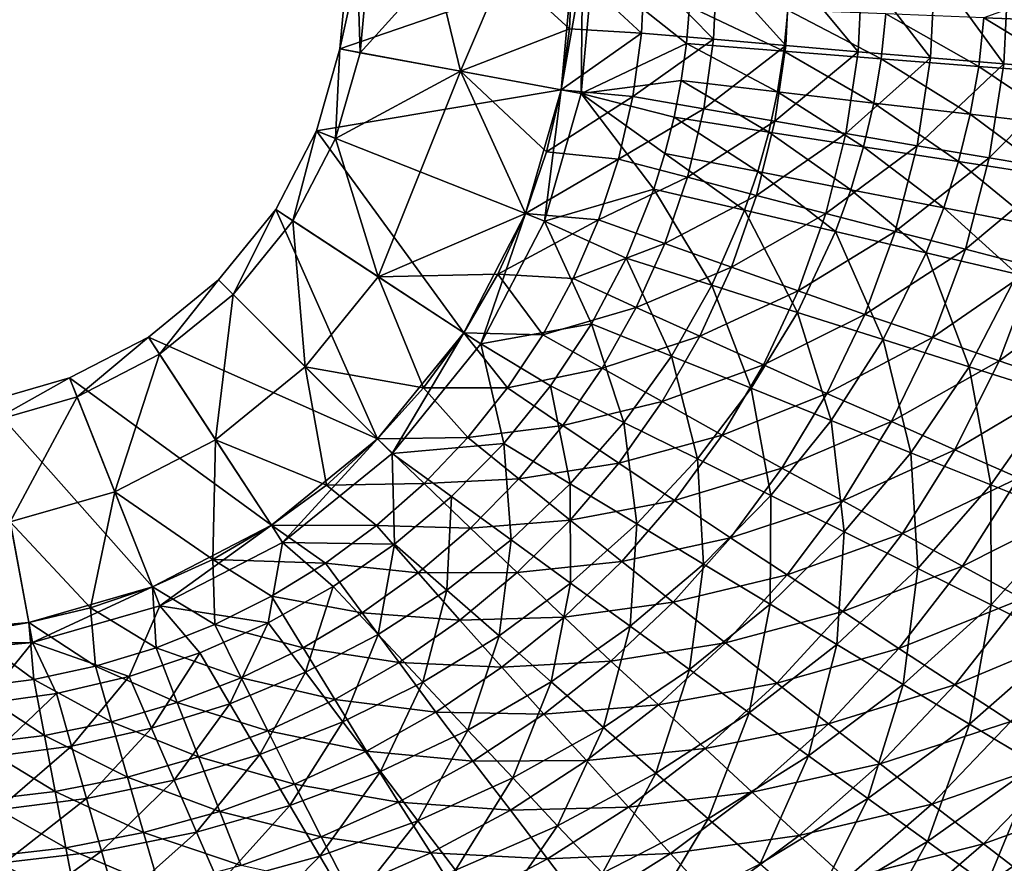
# Model space of a CAD drawing. Extents: x -250 to 250, y -190 to 190.
# Drawn here: x 6 to 54, y -44 to -2 of the extents above; entities that cross this region are included whole.
import ezdxf

# ---------------------------------------------------------------- set-up
doc = ezdxf.new("R2010")
doc.units = 0
doc.layers.get('0').update_dxf_attribs({"linetype": 'CONTINUOUS'})

msp = doc.modelspace()

# ---------------------------------------------------------------- linework, layer by layer
for points in [[(21.645, 0.054, 3.284), (22.145, 0.054, 11.784), (21.286, -3.858, 3.284)], [(21.286, -3.858, 3.284), (22.145, 0.054, 11.784), (22.269, -4.04, 20.284)], [(32.645, 0.054, 3.284), (21.645, 0.054, 3.284), (21.286, -3.858, 3.284)], [(21.286, -3.858, 3.284), (32.102, -5.859, 3.284), (32.645, 0.054, 3.284)], [(22.269, -4.04, 20.284), (22.145, 0.054, 11.784), (22.645, 0.054, 20.284)], [(25.978, 0.054, 23.617), (27.186, -4.95, 25.284), (22.269, -4.04, 20.284)], [(25.978, 0.054, 23.617), (22.269, -4.04, 20.284), (22.645, 0.054, 20.284)], [(29.312, 0.054, 26.951), (27.186, -4.95, 25.284), (25.978, 0.054, 23.617)], [(32.514, -2.866, 30.284), (27.186, -4.95, 25.284), (29.312, 0.054, 26.951)], [(29.312, 0.054, 26.951), (32.645, 0.054, 30.284), (32.514, -2.866, 30.284)], [(32.645, 0.054, 3.284), (32.102, -5.859, 3.284), (33.145, 0.054, 11.784)], [(32.102, -5.859, 3.284), (33.086, -6.041, 20.284), (33.145, 0.054, 11.784)], [(36.045, -3.079, 30.719), (32.514, -2.866, 30.284), (32.645, 0.054, 30.284)], [(32.645, 0.054, 30.284), (36.187, 0.054, 30.719), (36.045, -3.079, 30.719)], [(33.086, -6.041, 20.284), (33.645, 0.054, 20.284), (33.145, 0.054, 11.784)], [(33.645, 0.054, 20.284), (33.086, -6.041, 20.284), (38.241, -3.597, 20.845)], [(33.645, 0.054, 20.284), (38.241, -3.597, 20.845), (38.395, -1.774, 20.856)], [(39.564, -3.384, 31.12), (36.045, -3.079, 30.719), (36.187, 0.054, 30.719)], [(39.564, -3.384, 31.12), (36.187, 0.054, 30.719), (39.725, 0.054, 31.122)], [(43.098, -3.688, 31.501), (39.564, -3.384, 31.12), (39.725, 0.054, 31.122)], [(43.098, -3.688, 31.501), (39.725, 0.054, 31.122), (43.279, 0.054, 31.504)], [(46.64, -3.992, 31.868), (43.098, -3.688, 31.501), (43.279, 0.054, 31.504)], [(46.64, -3.992, 31.868), (43.279, 0.054, 31.504), (46.84, 0.054, 31.871)], [(50.176, -4.293, 32.225), (46.64, -3.992, 31.868), (46.84, 0.054, 31.871)], [(50.176, -4.293, 32.225), (46.84, 0.054, 31.871), (50.395, 0.054, 32.227)], [(53.765, -4.591, 32.581), (50.176, -4.293, 32.225), (50.395, 0.054, 32.227)], [(53.765, -4.591, 32.581), (50.395, 0.054, 32.227), (54.003, 0.054, 32.583)], [(52.792, -2.333, 22.333), (57.593, -2.519, 22.796), (59.38, 0.054, 23.006)], [(57.299, -4.889, 32.93), (53.765, -4.591, 32.581), (54.003, 0.054, 32.583)], [(38.395, -1.774, 20.856), (38.241, -3.597, 20.845), (43.004, -3.965, 21.353)], [(38.395, -1.774, 20.856), (43.004, -3.965, 21.353), (43.191, -1.96, 21.375)], [(43.191, -1.96, 21.375), (43.004, -3.965, 21.353), (47.77, -4.335, 21.83)], [(43.191, -1.96, 21.375), (47.77, -4.335, 21.83), (47.99, -2.146, 21.862)], [(47.99, -2.146, 21.862), (47.77, -4.335, 21.83), (52.538, -4.706, 22.292)], [(47.99, -2.146, 21.862), (52.538, -4.706, 22.292), (52.792, -2.333, 22.333)], [(52.792, -2.333, 22.333), (52.538, -4.706, 22.292), (57.307, -5.076, 22.746)], [(52.792, -2.333, 22.333), (57.307, -5.076, 22.746), (57.593, -2.519, 22.796)], [(27.186, -4.95, 25.284), (32.514, -2.866, 30.284), (32.102, -5.859, 30.284)], [(32.102, -5.859, 30.284), (32.514, -2.866, 30.284), (36.045, -3.079, 30.719)], [(32.102, -5.859, 30.284), (36.045, -3.079, 30.719), (35.619, -6.185, 30.717)], [(39.564, -3.384, 31.12), (35.619, -6.185, 30.717), (36.045, -3.079, 30.719)], [(38.241, -3.597, 20.845), (33.086, -6.041, 20.284), (37.986, -5.406, 20.833)], [(39.564, -3.384, 31.12), (39.082, -6.788, 31.115), (35.619, -6.185, 30.717)], [(38.241, -3.597, 20.845), (37.986, -5.406, 20.833), (42.696, -5.954, 21.329)], [(38.241, -3.597, 20.845), (42.696, -5.954, 21.329), (43.004, -3.965, 21.353)], [(43.098, -3.688, 31.501), (39.082, -6.788, 31.115), (39.564, -3.384, 31.12)], [(43.098, -3.688, 31.501), (42.559, -7.391, 31.494), (39.082, -6.788, 31.115)], [(46.64, -3.992, 31.868), (42.559, -7.391, 31.494), (43.098, -3.688, 31.501)], [(21.286, -3.858, 3.284), (21.065, -8.228, 20.284), (20.135, -7.86, 3.284)], [(20.135, -7.86, 3.284), (32.102, -5.859, 3.284), (21.286, -3.858, 3.284)], [(21.286, -3.858, 3.284), (22.269, -4.04, 20.284), (21.065, -8.228, 20.284)], [(27.186, -4.95, 25.284), (21.065, -8.228, 20.284), (22.269, -4.04, 20.284)], [(46.64, -3.992, 31.868), (46.044, -7.992, 31.861), (42.559, -7.391, 31.494)], [(43.004, -3.965, 21.353), (42.696, -5.954, 21.329), (47.408, -6.503, 21.795)], [(43.004, -3.965, 21.353), (47.408, -6.503, 21.795), (47.77, -4.335, 21.83)], [(50.176, -4.293, 32.225), (46.044, -7.992, 31.861), (46.64, -3.992, 31.868)], [(50.176, -4.293, 32.225), (49.523, -8.588, 32.218), (46.044, -7.992, 31.861)], [(47.77, -4.335, 21.83), (47.408, -6.503, 21.795), (52.122, -7.052, 22.246)], [(47.77, -4.335, 21.83), (52.122, -7.052, 22.246), (52.538, -4.706, 22.292)], [(53.765, -4.591, 32.581), (49.523, -8.588, 32.218), (50.176, -4.293, 32.225)], [(53.765, -4.591, 32.581), (53.055, -9.178, 32.576), (49.523, -8.588, 32.218)], [(52.538, -4.706, 22.292), (52.122, -7.052, 22.246), (56.837, -7.602, 22.691)], [(52.538, -4.706, 22.292), (56.837, -7.602, 22.691), (57.307, -5.076, 22.746)], [(57.299, -4.889, 32.93), (53.055, -9.178, 32.576), (53.765, -4.591, 32.581)], [(23.162, -14.994, 25.284), (21.065, -8.228, 20.284), (27.186, -4.95, 25.284)], [(27.186, -4.95, 25.284), (30.363, -11.909, 30.284), (23.162, -14.994, 25.284)], [(32.102, -5.859, 30.284), (31.39, -8.888, 30.284), (27.186, -4.95, 25.284)], [(30.363, -11.909, 30.284), (27.186, -4.95, 25.284), (31.39, -8.888, 30.284)], [(57.299, -4.889, 32.93), (56.533, -9.767, 32.928), (53.055, -9.178, 32.576)], [(37.633, -7.198, 20.82), (37.986, -5.406, 20.833), (33.086, -6.041, 20.284)], [(37.986, -5.406, 20.833), (37.633, -7.198, 20.82), (42.269, -7.918, 21.302)], [(37.986, -5.406, 20.833), (42.269, -7.918, 21.302), (42.696, -5.954, 21.329)], [(30.363, -11.909, 3.284), (32.102, -5.859, 3.284), (20.135, -7.86, 3.284)], [(32.102, -5.859, 3.284), (30.363, -11.909, 3.284), (31.293, -12.277, 20.284)], [(32.102, -5.859, 3.284), (31.293, -12.277, 20.284), (33.086, -6.041, 20.284)], [(31.293, -12.277, 20.284), (36.639, -10.706, 20.792), (33.086, -6.041, 20.284)], [(31.39, -8.888, 30.284), (32.102, -5.859, 30.284), (35.619, -6.185, 30.717)], [(31.39, -8.888, 30.284), (35.619, -6.185, 30.717), (34.913, -9.24, 30.713)], [(33.086, -6.041, 20.284), (36.639, -10.706, 20.792), (37.183, -8.966, 20.806)], [(33.086, -6.041, 20.284), (37.183, -8.966, 20.806), (37.633, -7.198, 20.82)], [(39.082, -6.788, 31.115), (34.913, -9.24, 30.713), (35.619, -6.185, 30.717)], [(42.696, -5.954, 21.329), (42.269, -7.918, 21.302), (46.909, -8.639, 21.756)], [(42.696, -5.954, 21.329), (46.909, -8.639, 21.756), (47.408, -6.503, 21.795)], [(47.408, -6.503, 21.795), (46.909, -8.639, 21.756), (51.55, -9.362, 22.197)], [(47.408, -6.503, 21.795), (51.55, -9.362, 22.197), (52.122, -7.052, 22.246)], [(39.082, -6.788, 31.115), (38.283, -10.129, 31.108), (34.913, -9.24, 30.713)], [(37.633, -7.198, 20.82), (37.183, -8.966, 20.806), (41.73, -9.85, 21.274)], [(37.633, -7.198, 20.82), (41.73, -9.85, 21.274), (42.269, -7.918, 21.302)], [(42.559, -7.391, 31.494), (38.283, -10.129, 31.108), (39.082, -6.788, 31.115)], [(52.122, -7.052, 22.246), (51.55, -9.362, 22.197), (56.191, -10.084, 22.633)], [(52.122, -7.052, 22.246), (56.191, -10.084, 22.633), (56.837, -7.602, 22.691)], [(42.559, -7.391, 31.494), (41.668, -11.018, 31.483), (38.283, -10.129, 31.108)], [(46.044, -7.992, 31.861), (41.668, -11.018, 31.483), (42.559, -7.391, 31.494)], [(20.135, -7.86, 3.284), (18.977, -12.258, 20.284), (18.14, -11.711, 3.284)], [(27.347, -17.73, 3.284), (20.135, -7.86, 3.284), (18.14, -11.711, 3.284)], [(20.135, -7.86, 3.284), (21.065, -8.228, 20.284), (18.977, -12.258, 20.284)], [(30.363, -11.909, 3.284), (20.135, -7.86, 3.284), (27.347, -17.73, 3.284)], [(46.044, -7.992, 31.861), (45.06, -11.904, 31.849), (41.668, -11.018, 31.483)], [(42.269, -7.918, 21.302), (41.73, -9.85, 21.274), (46.279, -10.737, 21.716)], [(42.269, -7.918, 21.302), (46.279, -10.737, 21.716), (46.909, -8.639, 21.756)], [(49.523, -8.588, 32.218), (45.06, -11.904, 31.849), (46.044, -7.992, 31.861)], [(23.162, -14.994, 25.284), (18.977, -12.258, 20.284), (21.065, -8.228, 20.284)], [(49.523, -8.588, 32.218), (48.447, -12.783, 32.208), (45.06, -11.904, 31.849)], [(46.909, -8.639, 21.756), (46.279, -10.737, 21.716), (50.83, -11.624, 22.146)], [(46.909, -8.639, 21.756), (50.83, -11.624, 22.146), (51.55, -9.362, 22.197)], [(53.055, -9.178, 32.576), (48.447, -12.783, 32.208), (49.523, -8.588, 32.218)], [(30.363, -11.909, 30.284), (31.39, -8.888, 30.284), (34.913, -9.24, 30.713)], [(37.183, -8.966, 20.806), (36.639, -10.706, 20.792), (41.081, -11.746, 21.245)], [(37.183, -8.966, 20.806), (41.081, -11.746, 21.245), (41.73, -9.85, 21.274)], [(30.363, -11.909, 30.284), (34.913, -9.24, 30.713), (33.935, -12.216, 30.709)], [(38.283, -10.129, 31.108), (33.935, -12.216, 30.709), (34.913, -9.24, 30.713)], [(53.055, -9.178, 32.576), (51.885, -13.653, 32.569), (48.447, -12.783, 32.208)], [(51.55, -9.362, 22.197), (50.83, -11.624, 22.146), (55.381, -12.511, 22.573)], [(51.55, -9.362, 22.197), (55.381, -12.511, 22.573), (56.191, -10.084, 22.633)], [(56.533, -9.767, 32.928), (51.885, -13.653, 32.569), (53.055, -9.178, 32.576)], [(41.73, -9.85, 21.274), (41.081, -11.746, 21.245), (45.525, -12.789, 21.674)], [(41.73, -9.85, 21.274), (45.525, -12.789, 21.674), (46.279, -10.737, 21.716)], [(56.533, -9.767, 32.928), (55.271, -14.522, 32.926), (51.885, -13.653, 32.569)], [(38.283, -10.129, 31.108), (37.18, -13.375, 31.097), (33.935, -12.216, 30.709)], [(41.668, -11.018, 31.483), (37.18, -13.375, 31.097), (38.283, -10.129, 31.108)], [(36.639, -10.706, 20.792), (31.293, -12.277, 20.284), (35.284, -14.085, 20.763)], [(36.639, -10.706, 20.792), (35.284, -14.085, 20.763), (39.478, -15.409, 21.186)], [(36.639, -10.706, 20.792), (39.478, -15.409, 21.186), (41.081, -11.746, 21.245)], [(41.668, -11.018, 31.483), (40.439, -14.533, 31.469), (37.18, -13.375, 31.097)], [(45.06, -11.904, 31.849), (40.439, -14.533, 31.469), (41.668, -11.018, 31.483)], [(46.279, -10.737, 21.716), (45.525, -12.789, 21.674), (49.97, -13.832, 22.093)], [(46.279, -10.737, 21.716), (49.97, -13.832, 22.093), (50.83, -11.624, 22.146)], [(18.14, -11.711, 3.284), (16.055, -15.855, 20.284), (15.348, -15.148, 3.284)], [(15.348, -15.148, 3.284), (23.126, -22.927, 3.284), (18.14, -11.711, 3.284)], [(18.14, -11.711, 3.284), (18.977, -12.258, 20.284), (16.055, -15.855, 20.284)], [(23.126, -22.927, 3.284), (27.347, -17.73, 3.284), (18.14, -11.711, 3.284)], [(23.162, -14.994, 25.284), (30.363, -11.909, 30.284), (29.014, -14.873, 30.284)], [(30.363, -11.909, 3.284), (27.347, -17.73, 3.284), (28.184, -18.277, 20.284)], [(30.363, -11.909, 3.284), (28.184, -18.277, 20.284), (31.293, -12.277, 20.284)], [(29.014, -14.873, 30.284), (30.363, -11.909, 30.284), (33.935, -12.216, 30.709)], [(41.081, -11.746, 21.245), (39.478, -15.409, 21.186), (43.673, -16.736, 21.588)], [(45.06, -11.904, 31.849), (43.706, -15.689, 31.833), (40.439, -14.533, 31.469)], [(41.081, -11.746, 21.245), (43.673, -16.736, 21.588), (45.525, -12.789, 21.674)], [(48.447, -12.783, 32.208), (43.706, -15.689, 31.833), (45.06, -11.904, 31.849)], [(50.83, -11.624, 22.146), (49.97, -13.832, 22.093), (54.415, -14.876, 22.512)], [(50.83, -11.624, 22.146), (54.415, -14.876, 22.512), (55.381, -12.511, 22.573)], [(19.59, -19.391, 25.284), (16.055, -15.855, 20.284), (18.977, -12.258, 20.284)], [(19.59, -19.391, 25.284), (18.977, -12.258, 20.284), (23.162, -14.994, 25.284)], [(31.293, -12.277, 20.284), (28.184, -18.277, 20.284), (33.593, -17.303, 20.734)], [(29.014, -14.873, 30.284), (33.935, -12.216, 30.709), (32.695, -15.087, 30.704)], [(31.293, -12.277, 20.284), (33.593, -17.303, 20.734), (35.284, -14.085, 20.763)], [(37.18, -13.375, 31.097), (32.695, -15.087, 30.704), (33.935, -12.216, 30.709)], [(45.525, -12.789, 21.674), (43.673, -16.736, 21.588), (47.869, -18.063, 21.987)], [(48.447, -12.783, 32.208), (46.968, -16.833, 32.194), (43.706, -15.689, 31.833)], [(45.525, -12.789, 21.674), (47.869, -18.063, 21.987), (49.97, -13.832, 22.093)], [(51.885, -13.653, 32.569), (46.968, -16.833, 32.194), (48.447, -12.783, 32.208)], [(37.18, -13.375, 31.097), (35.786, -16.496, 31.085), (32.695, -15.087, 30.704)], [(40.439, -14.533, 31.469), (35.786, -16.496, 31.085), (37.18, -13.375, 31.097)], [(51.885, -13.653, 32.569), (50.28, -17.968, 32.559), (46.968, -16.833, 32.194)], [(49.97, -13.832, 22.093), (47.869, -18.063, 21.987), (52.066, -19.391, 22.389)], [(49.97, -13.832, 22.093), (52.066, -19.391, 22.389), (54.415, -14.876, 22.512)], [(55.271, -14.522, 32.926), (50.28, -17.968, 32.559), (51.885, -13.653, 32.569)], [(35.284, -14.085, 20.763), (33.593, -17.303, 20.734), (37.499, -18.874, 21.128)], [(35.284, -14.085, 20.763), (37.499, -18.874, 21.128), (39.478, -15.409, 21.186)], [(29.014, -14.873, 30.284), (27.347, -17.73, 30.284), (23.162, -14.994, 25.284)], [(27.347, -17.73, 30.284), (29.014, -14.873, 30.284), (31.207, -17.83, 30.698)], [(32.695, -15.087, 30.704), (31.207, -17.83, 30.698), (29.014, -14.873, 30.284)], [(40.439, -14.533, 31.469), (38.891, -17.903, 31.452), (35.786, -16.496, 31.085)], [(43.706, -15.689, 31.833), (38.891, -17.903, 31.452), (40.439, -14.533, 31.469)], [(55.271, -14.522, 32.926), (53.54, -19.101, 32.923), (50.28, -17.968, 32.559)], [(54.415, -14.876, 22.512), (52.066, -19.391, 22.389), (56.261, -20.718, 22.802)], [(58.662, -15.389, 33.287), (53.54, -19.101, 32.923), (55.271, -14.522, 32.926)], [(15.348, -15.148, 3.284), (12.457, -18.778, 20.284), (11.91, -17.941, 3.284)], [(23.126, -22.927, 3.284), (15.348, -15.148, 3.284), (11.91, -17.941, 3.284)], [(15.348, -15.148, 3.284), (16.055, -15.855, 20.284), (12.457, -18.778, 20.284)], [(23.162, -14.994, 25.284), (25.376, -20.43, 30.284), (19.59, -19.391, 25.284)], [(27.347, -17.73, 30.284), (25.376, -20.43, 30.284), (23.162, -14.994, 25.284)], [(35.786, -16.496, 31.085), (31.207, -17.83, 30.698), (32.695, -15.087, 30.704)], [(39.478, -15.409, 21.186), (37.499, -18.874, 21.128), (41.407, -20.448, 21.505)], [(39.478, -15.409, 21.186), (41.407, -20.448, 21.505), (43.673, -16.736, 21.588)], [(58.662, -15.389, 33.287), (56.807, -20.231, 33.293), (53.54, -19.101, 32.923)], [(16.055, -15.855, 20.284), (15.193, -22.963, 25.284), (12.457, -18.778, 20.284)], [(16.055, -15.855, 20.284), (19.59, -19.391, 25.284), (15.193, -22.963, 25.284)], [(43.706, -15.689, 31.833), (42.003, -19.308, 31.815), (38.891, -17.903, 31.452)], [(46.968, -16.833, 32.194), (42.003, -19.308, 31.815), (43.706, -15.689, 31.833)], [(35.786, -16.496, 31.085), (34.119, -19.467, 31.072), (31.207, -17.83, 30.698)], [(38.891, -17.903, 31.452), (34.119, -19.467, 31.072), (35.786, -16.496, 31.085)], [(43.673, -16.736, 21.588), (41.407, -20.448, 21.505), (45.315, -22.022, 21.884)], [(46.968, -16.833, 32.194), (45.111, -20.7, 32.177), (42.003, -19.308, 31.815)], [(43.673, -16.736, 21.588), (45.315, -22.022, 21.884), (47.869, -18.063, 21.987)], [(50.28, -17.968, 32.559), (45.111, -20.7, 32.177), (46.968, -16.833, 32.194)], [(28.184, -18.277, 20.284), (31.589, -20.334, 20.708), (33.593, -17.303, 20.734)], [(33.593, -17.303, 20.734), (31.589, -20.334, 20.708), (35.18, -22.117, 21.074)], [(33.593, -17.303, 20.734), (35.18, -22.117, 21.074), (37.499, -18.874, 21.128)], [(27.347, -17.73, 3.284), (23.126, -22.927, 3.284), (23.833, -23.634, 20.284)], [(27.347, -17.73, 3.284), (23.833, -23.634, 20.284), (28.184, -18.277, 20.284)], [(25.376, -20.43, 30.284), (27.347, -17.73, 30.284), (29.484, -20.426, 30.692)], [(27.347, -17.73, 30.284), (31.207, -17.83, 30.698), (29.484, -20.426, 30.692)], [(11.91, -17.941, 3.284), (8.427, -20.866, 20.284), (8.059, -19.936, 3.284)], [(17.929, -27.148, 3.284), (11.91, -17.941, 3.284), (8.059, -19.936, 3.284)], [(11.91, -17.941, 3.284), (12.457, -18.778, 20.284), (8.427, -20.866, 20.284)], [(23.126, -22.927, 3.284), (11.91, -17.941, 3.284), (17.929, -27.148, 3.284)], [(28.184, -18.277, 20.284), (23.833, -23.634, 20.284), (29.297, -23.154, 20.684)], [(28.184, -18.277, 20.284), (29.297, -23.154, 20.684), (31.589, -20.334, 20.708)], [(34.119, -19.467, 31.072), (29.484, -20.426, 30.692), (31.207, -17.83, 30.698)], [(38.891, -17.903, 31.452), (37.045, -21.102, 31.432), (34.119, -19.467, 31.072)], [(42.003, -19.308, 31.815), (37.045, -21.102, 31.432), (38.891, -17.903, 31.452)], [(50.28, -17.968, 32.559), (48.267, -22.079, 32.547), (45.111, -20.7, 32.177)], [(47.869, -18.063, 21.987), (45.315, -22.022, 21.884), (49.223, -23.596, 22.272)], [(47.869, -18.063, 21.987), (49.223, -23.596, 22.272), (52.066, -19.391, 22.389)], [(53.54, -19.101, 32.923), (48.267, -22.079, 32.547), (50.28, -17.968, 32.559)], [(10.268, -25.515, 25.284), (8.427, -20.866, 20.284), (12.457, -18.778, 20.284)], [(10.268, -25.515, 25.284), (12.457, -18.778, 20.284), (15.193, -22.963, 25.284)], [(37.499, -18.874, 21.128), (35.18, -22.117, 21.074), (38.773, -23.903, 21.427)], [(37.499, -18.874, 21.128), (38.773, -23.903, 21.427), (41.407, -20.448, 21.505)], [(53.54, -19.101, 32.923), (51.374, -23.457, 32.919), (48.267, -22.079, 32.547)], [(56.807, -20.231, 33.293), (51.374, -23.457, 32.919), (53.54, -19.101, 32.923)], [(19.59, -19.391, 25.284), (20.63, -25.177, 30.284), (15.193, -22.963, 25.284)], [(23.126, -22.927, 30.284), (19.59, -19.391, 25.284), (25.376, -20.43, 30.284)], [(23.126, -22.927, 30.284), (20.63, -25.177, 30.284), (19.59, -19.391, 25.284)], [(34.119, -19.467, 31.072), (32.198, -22.266, 31.057), (29.484, -20.426, 30.692)], [(37.045, -21.102, 31.432), (32.198, -22.266, 31.057), (34.119, -19.467, 31.072)], [(42.003, -19.308, 31.815), (39.978, -22.734, 31.794), (37.045, -21.102, 31.432)], [(45.111, -20.7, 32.177), (39.978, -22.734, 31.794), (42.003, -19.308, 31.815)], [(52.066, -19.391, 22.389), (49.223, -23.596, 22.272), (53.132, -25.169, 22.674)], [(52.066, -19.391, 22.389), (53.132, -25.169, 22.674), (56.261, -20.718, 22.802)], [(8.059, -19.936, 3.284), (4.239, -22.07, 20.284), (4.057, -21.087, 3.284)], [(12.108, -30.164, 3.284), (8.059, -19.936, 3.284), (4.057, -21.087, 3.284)], [(8.059, -19.936, 3.284), (8.427, -20.866, 20.284), (4.239, -22.07, 20.284)], [(12.108, -30.164, 3.284), (17.929, -27.148, 3.284), (8.059, -19.936, 3.284)], [(56.807, -20.231, 33.293), (54.487, -24.831, 33.301), (51.374, -23.457, 32.919)], [(27.543, -22.856, 30.685), (23.126, -22.927, 30.284), (25.376, -20.43, 30.284)], [(25.376, -20.43, 30.284), (29.484, -20.426, 30.692), (27.543, -22.856, 30.685)], [(32.198, -22.266, 31.057), (27.543, -22.856, 30.685), (29.484, -20.426, 30.692)], [(31.589, -20.334, 20.708), (29.297, -23.154, 20.684), (32.556, -25.118, 21.025)], [(31.589, -20.334, 20.708), (32.556, -25.118, 21.025), (35.18, -22.117, 21.074)], [(41.407, -20.448, 21.505), (38.773, -23.903, 21.427), (42.367, -25.689, 21.788)], [(45.111, -20.7, 32.177), (42.908, -24.351, 32.159), (39.978, -22.734, 31.794)], [(41.407, -20.448, 21.505), (42.367, -25.689, 21.788), (45.315, -22.022, 21.884)], [(48.267, -22.079, 32.547), (42.908, -24.351, 32.159), (45.111, -20.7, 32.177)], [(4.057, -21.087, 3.284), (0.145, -32.446, 3.284), (6.059, -31.903, 3.284)], [(6.059, -31.903, 3.284), (12.108, -30.164, 3.284), (4.057, -21.087, 3.284)], [(5.149, -26.986, 25.284), (4.239, -22.07, 20.284), (8.427, -20.866, 20.284)], [(5.149, -26.986, 25.284), (8.427, -20.866, 20.284), (10.268, -25.515, 25.284)], [(37.045, -21.102, 31.432), (34.925, -24.105, 31.411), (32.198, -22.266, 31.057)], [(39.978, -22.734, 31.794), (34.925, -24.105, 31.411), (37.045, -21.102, 31.432)], [(56.261, -20.718, 22.802), (53.132, -25.169, 22.674), (57.039, -26.741, 23.094)], [(35.18, -22.117, 21.074), (32.556, -25.118, 21.025), (35.815, -27.083, 21.358)], [(35.18, -22.117, 21.074), (35.815, -27.083, 21.358), (38.773, -23.903, 21.427)], [(45.315, -22.022, 21.884), (42.367, -25.689, 21.788), (45.96, -27.473, 22.164)], [(48.267, -22.079, 32.547), (45.883, -25.954, 32.534), (42.908, -24.351, 32.159)], [(45.315, -22.022, 21.884), (45.96, -27.473, 22.164), (49.223, -23.596, 22.272)], [(51.374, -23.457, 32.919), (45.883, -25.954, 32.534), (48.267, -22.079, 32.547)], [(32.198, -22.266, 31.057), (30.043, -24.876, 31.041), (27.543, -22.856, 30.685)], [(34.925, -24.105, 31.411), (30.043, -24.876, 31.041), (32.198, -22.266, 31.057)], [(10.268, -25.515, 25.284), (15.193, -22.963, 25.284), (15.072, -28.815, 30.284)], [(17.929, -27.148, 30.284), (15.072, -28.815, 30.284), (15.193, -22.963, 25.284)], [(15.193, -22.963, 25.284), (20.63, -25.177, 30.284), (17.929, -27.148, 30.284)], [(23.126, -22.927, 3.284), (17.929, -27.148, 3.284), (18.476, -27.985, 20.284)], [(23.126, -22.927, 3.284), (18.476, -27.985, 20.284), (23.833, -23.634, 20.284)], [(20.63, -25.177, 30.284), (23.126, -22.927, 30.284), (25.4, -25.104, 30.678)], [(27.543, -22.856, 30.685), (25.4, -25.104, 30.678), (23.126, -22.927, 30.284)], [(30.043, -24.876, 31.041), (25.4, -25.104, 30.678), (27.543, -22.856, 30.685)], [(39.978, -22.734, 31.794), (37.66, -25.941, 31.771), (34.925, -24.105, 31.411)], [(42.908, -24.351, 32.159), (37.66, -25.941, 31.771), (39.978, -22.734, 31.794)], [(29.297, -23.154, 20.684), (23.833, -23.634, 20.284), (26.744, -25.741, 20.663)], [(29.297, -23.154, 20.684), (26.744, -25.741, 20.663), (29.655, -27.856, 20.984)], [(29.297, -23.154, 20.684), (29.655, -27.856, 20.984), (32.556, -25.118, 21.025)], [(51.374, -23.457, 32.919), (48.813, -27.555, 32.915), (45.883, -25.954, 32.534)], [(49.223, -23.596, 22.272), (45.96, -27.473, 22.164), (49.553, -29.256, 22.559)], [(54.487, -24.831, 33.301), (48.813, -27.555, 32.915), (51.374, -23.457, 32.919)], [(49.223, -23.596, 22.272), (49.553, -29.256, 22.559), (53.132, -25.169, 22.674)], [(18.476, -27.985, 20.284), (23.954, -28.074, 20.647), (23.833, -23.634, 20.284)], [(23.833, -23.634, 20.284), (23.954, -28.074, 20.647), (26.744, -25.741, 20.663)], [(38.773, -23.903, 21.427), (35.815, -27.083, 21.358), (39.074, -29.047, 21.705)], [(38.773, -23.903, 21.427), (39.074, -29.047, 21.705), (42.367, -25.689, 21.788)], [(34.925, -24.105, 31.411), (32.555, -26.896, 31.388), (30.043, -24.876, 31.041)], [(37.66, -25.941, 31.771), (32.555, -26.896, 31.388), (34.925, -24.105, 31.411)], [(42.908, -24.351, 32.159), (40.39, -27.761, 32.138), (37.66, -25.941, 31.771)], [(45.883, -25.954, 32.534), (40.39, -27.761, 32.138), (42.908, -24.351, 32.159)], [(30.043, -24.876, 31.041), (27.673, -27.281, 31.025), (25.4, -25.104, 30.678)], [(32.555, -26.896, 31.388), (27.673, -27.281, 31.025), (30.043, -24.876, 31.041)], [(54.487, -24.831, 33.301), (51.747, -29.152, 33.309), (48.813, -27.555, 32.915)], [(57.603, -26.198, 33.693), (51.747, -29.152, 33.309), (54.487, -24.831, 33.301)], [(10.268, -25.515, 25.284), (9.088, -31.191, 30.284), (5.149, -26.986, 25.284)], [(12.108, -30.164, 30.284), (9.088, -31.191, 30.284), (10.268, -25.515, 25.284)], [(10.268, -25.515, 25.284), (15.072, -28.815, 30.284), (12.108, -30.164, 30.284)], [(17.929, -27.148, 30.284), (20.63, -25.177, 30.284), (23.073, -27.154, 30.672)], [(20.63, -25.177, 30.284), (25.4, -25.104, 30.678), (23.073, -27.154, 30.672)], [(27.673, -27.281, 31.025), (23.073, -27.154, 30.672), (25.4, -25.104, 30.678)], [(32.556, -25.118, 21.025), (29.655, -27.856, 20.984), (32.568, -29.972, 21.3)], [(32.556, -25.118, 21.025), (32.568, -29.972, 21.3), (35.815, -27.083, 21.358)], [(53.132, -25.169, 22.674), (49.553, -29.256, 22.559), (53.145, -31.037, 22.975)], [(53.132, -25.169, 22.674), (53.145, -31.037, 22.975), (57.039, -26.741, 23.094)], [(26.744, -25.741, 20.663), (23.954, -28.074, 20.647), (26.51, -30.315, 20.951)], [(26.744, -25.741, 20.663), (26.51, -30.315, 20.951), (29.655, -27.856, 20.984)], [(37.66, -25.941, 31.771), (35.074, -28.913, 31.747), (32.555, -26.896, 31.388)], [(40.39, -27.761, 32.138), (35.074, -28.913, 31.747), (37.66, -25.941, 31.771)], [(42.367, -25.689, 21.788), (39.074, -29.047, 21.705), (42.333, -31.01, 22.071)], [(45.883, -25.954, 32.534), (43.165, -29.564, 32.519), (40.39, -27.761, 32.138)], [(42.367, -25.689, 21.788), (42.333, -31.01, 22.071), (45.96, -27.473, 22.164)], [(48.813, -27.555, 32.915), (43.165, -29.564, 32.519), (45.883, -25.954, 32.534)], [(57.603, -26.198, 33.693), (54.686, -30.742, 33.716), (51.747, -29.152, 33.309)], [(32.555, -26.896, 31.388), (29.957, -29.459, 31.366), (27.673, -27.281, 31.025)], [(35.074, -28.913, 31.747), (29.957, -29.459, 31.366), (32.555, -26.896, 31.388)], [(57.039, -26.741, 23.094), (53.145, -31.037, 22.975), (56.719, -32.808, 23.413)], [(6.059, -31.903, 30.284), (3.065, -32.314, 30.284), (5.149, -26.986, 25.284)], [(5.149, -26.986, 25.284), (9.088, -31.191, 30.284), (6.059, -31.903, 30.284)], [(17.929, -27.148, 3.284), (12.108, -30.164, 3.284), (12.476, -31.093, 20.284)], [(17.929, -27.148, 3.284), (12.476, -31.093, 20.284), (18.476, -27.985, 20.284)], [(15.072, -28.815, 30.284), (17.929, -27.148, 30.284), (20.58, -28.993, 30.665)], [(17.929, -27.148, 30.284), (23.073, -27.154, 30.672), (20.58, -28.993, 30.665)], [(25.109, -29.467, 31.009), (20.58, -28.993, 30.665), (23.073, -27.154, 30.672)], [(27.673, -27.281, 31.025), (25.109, -29.467, 31.009), (23.073, -27.154, 30.672)], [(29.957, -29.459, 31.366), (25.109, -29.467, 31.009), (27.673, -27.281, 31.025)], [(35.815, -27.083, 21.358), (32.568, -29.972, 21.3), (35.48, -32.087, 21.635)], [(35.815, -27.083, 21.358), (35.48, -32.087, 21.635), (39.074, -29.047, 21.705)], [(29.655, -27.856, 20.984), (26.51, -30.315, 20.951), (29.067, -32.556, 21.253)], [(29.655, -27.856, 20.984), (29.067, -32.556, 21.253), (32.568, -29.972, 21.3)], [(40.39, -27.761, 32.138), (37.59, -30.912, 32.117), (35.074, -28.913, 31.747)], [(43.165, -29.564, 32.519), (37.59, -30.912, 32.117), (40.39, -27.761, 32.138)], [(45.96, -27.473, 22.164), (42.333, -31.01, 22.071), (45.592, -32.971, 22.459)], [(48.813, -27.555, 32.915), (45.896, -31.367, 32.911), (43.165, -29.564, 32.519)], [(45.96, -27.473, 22.164), (45.592, -32.971, 22.459), (49.553, -29.256, 22.559)], [(51.747, -29.152, 33.309), (45.896, -31.367, 32.911), (48.813, -27.555, 32.915)], [(18.476, -27.985, 20.284), (12.476, -31.093, 20.284), (17.77, -31.909, 20.625)], [(17.77, -31.909, 20.625), (20.953, -30.136, 20.634), (18.476, -27.985, 20.284)], [(18.476, -27.985, 20.284), (20.953, -30.136, 20.634), (23.954, -28.074, 20.647)], [(23.954, -28.074, 20.647), (20.953, -30.136, 20.634), (23.149, -32.479, 20.926)], [(23.954, -28.074, 20.647), (23.149, -32.479, 20.926), (26.51, -30.315, 20.951)], [(15.168, -31.998, 30.653), (12.108, -30.164, 30.284), (15.072, -28.815, 30.284)], [(15.072, -28.815, 30.284), (20.58, -28.993, 30.665), (17.939, -30.612, 30.659)], [(15.168, -31.998, 30.653), (15.072, -28.815, 30.284), (17.939, -30.612, 30.659)], [(22.372, -31.421, 30.993), (17.939, -30.612, 30.659), (20.58, -28.993, 30.665)], [(25.109, -29.467, 31.009), (22.372, -31.421, 30.993), (20.58, -28.993, 30.665)], [(35.074, -28.913, 31.747), (32.249, -31.634, 31.722), (29.957, -29.459, 31.366)], [(37.59, -30.912, 32.117), (32.249, -31.634, 31.722), (35.074, -28.913, 31.747)], [(39.074, -29.047, 21.705), (35.48, -32.087, 21.635), (38.393, -34.199, 21.994)], [(39.074, -29.047, 21.705), (38.393, -34.199, 21.994), (42.333, -31.01, 22.071)], [(49.553, -29.256, 22.559), (45.592, -32.971, 22.459), (48.85, -34.929, 22.873)], [(51.747, -29.152, 33.309), (48.633, -33.165, 33.318), (45.896, -31.367, 32.911)], [(54.686, -30.742, 33.716), (48.633, -33.165, 33.318), (51.747, -29.152, 33.309)], [(49.553, -29.256, 22.559), (48.85, -34.929, 22.873), (53.145, -31.037, 22.975)], [(27.156, -31.781, 31.343), (22.372, -31.421, 30.993), (25.109, -29.467, 31.009)], [(29.957, -29.459, 31.366), (27.156, -31.781, 31.343), (25.109, -29.467, 31.009)], [(32.249, -31.634, 31.722), (27.156, -31.781, 31.343), (29.957, -29.459, 31.366)], [(43.165, -29.564, 32.519), (40.147, -32.894, 32.504), (37.59, -30.912, 32.117)], [(45.896, -31.367, 32.911), (40.147, -32.894, 32.504), (43.165, -29.564, 32.519)], [(12.108, -30.164, 3.284), (6.059, -31.903, 3.284), (6.241, -32.886, 20.284)], [(12.108, -30.164, 3.284), (6.241, -32.886, 20.284), (12.476, -31.093, 20.284)], [(9.088, -31.191, 30.284), (12.108, -30.164, 30.284), (12.291, -33.144, 30.648)], [(15.168, -31.998, 30.653), (12.291, -33.144, 30.648), (12.108, -30.164, 30.284)], [(20.953, -30.136, 20.634), (17.77, -31.909, 20.625), (19.602, -34.335, 20.908)], [(20.953, -30.136, 20.634), (19.602, -34.335, 20.908), (23.149, -32.479, 20.926)], [(26.51, -30.315, 20.951), (23.149, -32.479, 20.926), (25.345, -34.823, 21.219)], [(26.51, -30.315, 20.951), (25.345, -34.823, 21.219), (29.067, -32.556, 21.253)], [(32.568, -29.972, 21.3), (29.067, -32.556, 21.253), (31.624, -34.796, 21.58)], [(32.568, -29.972, 21.3), (31.624, -34.796, 21.58), (35.48, -32.087, 21.635)], [(19.482, -33.135, 30.978), (15.168, -31.998, 30.653), (17.939, -30.612, 30.659)], [(22.372, -31.421, 30.993), (19.482, -33.135, 30.978), (17.939, -30.612, 30.659)], [(54.686, -30.742, 33.716), (51.374, -34.954, 33.742), (48.633, -33.165, 33.318)], [(57.626, -32.323, 34.138), (51.374, -34.954, 33.742), (54.686, -30.742, 33.716)], [(6.059, -31.903, 30.284), (9.088, -31.191, 30.284), (9.329, -34.042, 30.643)], [(6.241, -32.886, 20.284), (10.97, -34.535, 20.616), (12.476, -31.093, 20.284)], [(9.088, -31.191, 30.284), (12.291, -33.144, 30.648), (9.329, -34.042, 30.643)], [(12.476, -31.093, 20.284), (10.97, -34.535, 20.616), (14.432, -33.379, 20.619)], [(17.77, -31.909, 20.625), (12.476, -31.093, 20.284), (14.432, -33.379, 20.619)], [(37.59, -30.912, 32.117), (34.538, -33.79, 32.095), (32.249, -31.634, 31.722)], [(40.147, -32.894, 32.504), (34.538, -33.79, 32.095), (37.59, -30.912, 32.117)], [(42.333, -31.01, 22.071), (38.393, -34.199, 21.994), (41.305, -36.309, 22.379)], [(42.333, -31.01, 22.071), (41.305, -36.309, 22.379), (45.592, -32.971, 22.459)], [(53.145, -31.037, 22.975), (48.85, -34.929, 22.873), (52.092, -36.875, 23.313)], [(53.145, -31.037, 22.975), (52.092, -36.875, 23.313), (56.719, -32.808, 23.413)], [(24.175, -33.851, 31.32), (19.482, -33.135, 30.978), (22.372, -31.421, 30.993)], [(27.156, -31.781, 31.343), (24.175, -33.851, 31.32), (22.372, -31.421, 30.993)], [(29.21, -34.092, 31.697), (24.175, -33.851, 31.32), (27.156, -31.781, 31.343)], [(32.249, -31.634, 31.722), (29.21, -34.092, 31.697), (27.156, -31.781, 31.343)], [(34.538, -33.79, 32.095), (29.21, -34.092, 31.697), (32.249, -31.634, 31.722)], [(45.896, -31.367, 32.911), (42.665, -34.874, 32.906), (40.147, -32.894, 32.504)], [(48.633, -33.165, 33.318), (42.665, -34.874, 32.906), (45.896, -31.367, 32.911)], [(0.145, -32.946, 11.784), (6.059, -31.903, 3.284), (0.145, -32.446, 3.284)], [(0.145, -32.946, 11.784), (6.241, -32.886, 20.284), (6.059, -31.903, 3.284)], [(3.065, -32.314, 30.284), (6.059, -31.903, 30.284), (6.303, -34.685, 30.64)], [(6.059, -31.903, 30.284), (9.329, -34.042, 30.643), (6.303, -34.685, 30.64)], [(16.459, -34.599, 30.964), (12.291, -33.144, 30.648), (15.168, -31.998, 30.653)], [(17.77, -31.909, 20.625), (14.432, -33.379, 20.619), (15.899, -35.87, 20.897)], [(19.482, -33.135, 30.978), (16.459, -34.599, 30.964), (15.168, -31.998, 30.653)], [(17.77, -31.909, 20.625), (15.899, -35.87, 20.897), (19.602, -34.335, 20.908)], [(35.48, -32.087, 21.635), (31.624, -34.796, 21.58), (34.182, -37.032, 21.934)], [(35.48, -32.087, 21.635), (34.182, -37.032, 21.934), (38.393, -34.199, 21.994)], [(3.065, -32.314, 30.284), (6.303, -34.685, 30.64), (3.234, -35.072, 30.638)], [(23.149, -32.479, 20.926), (19.602, -34.335, 20.908), (21.434, -36.761, 21.195)], [(23.149, -32.479, 20.926), (21.434, -36.761, 21.195), (25.345, -34.823, 21.219)], [(29.067, -32.556, 21.253), (25.345, -34.823, 21.219), (27.542, -37.165, 21.54)], [(29.067, -32.556, 21.253), (27.542, -37.165, 21.54), (31.624, -34.796, 21.58)], [(57.626, -32.323, 34.138), (54.116, -36.734, 34.183), (51.374, -34.954, 33.742)], [(6.241, -32.886, 20.284), (0.145, -32.946, 11.784), (0.145, -33.446, 20.284)], [(0.145, -33.446, 20.284), (3.796, -35.87, 20.613), (6.241, -32.886, 20.284)], [(3.796, -35.87, 20.613), (7.415, -35.368, 20.614), (6.241, -32.886, 20.284)], [(6.241, -32.886, 20.284), (7.415, -35.368, 20.614), (10.97, -34.535, 20.616)], [(13.325, -35.806, 30.952), (9.329, -34.042, 30.643), (12.291, -33.144, 30.648)], [(16.459, -34.599, 30.964), (13.325, -35.806, 30.952), (12.291, -33.144, 30.648)], [(21.034, -35.661, 31.299), (16.459, -34.599, 30.964), (19.482, -33.135, 30.978)], [(24.175, -33.851, 31.32), (21.034, -35.661, 31.299), (19.482, -33.135, 30.978)], [(40.147, -32.894, 32.504), (36.865, -35.927, 32.488), (34.538, -33.79, 32.095)], [(42.665, -34.874, 32.906), (36.865, -35.927, 32.488), (40.147, -32.894, 32.504)], [(45.592, -32.971, 22.459), (41.305, -36.309, 22.379), (44.216, -38.415, 22.792)], [(48.633, -33.165, 33.318), (45.188, -36.85, 33.327), (42.665, -34.874, 32.906)], [(45.592, -32.971, 22.459), (44.216, -38.415, 22.792), (48.85, -34.929, 22.873)], [(51.374, -34.954, 33.742), (45.188, -36.85, 33.327), (48.633, -33.165, 33.318)], [(56.719, -32.808, 23.413), (52.092, -36.875, 23.313), (55.361, -38.834, 23.786)], [(14.432, -33.379, 20.619), (10.97, -34.535, 20.616), (12.071, -37.074, 20.89)], [(14.432, -33.379, 20.619), (12.071, -37.074, 20.89), (15.899, -35.87, 20.897)], [(10.106, -36.749, 30.942), (6.303, -34.685, 30.64), (9.329, -34.042, 30.643)], [(13.325, -35.806, 30.952), (10.106, -36.749, 30.942), (9.329, -34.042, 30.643)], [(25.983, -36.278, 31.673), (21.034, -35.661, 31.299), (24.175, -33.851, 31.32)], [(29.21, -34.092, 31.697), (25.983, -36.278, 31.673), (24.175, -33.851, 31.32)], [(31.262, -36.384, 32.073), (25.983, -36.278, 31.673), (29.21, -34.092, 31.697)], [(34.538, -33.79, 32.095), (31.262, -36.384, 32.073), (29.21, -34.092, 31.697)], [(36.865, -35.927, 32.488), (31.262, -36.384, 32.073), (34.538, -33.79, 32.095)], [(38.393, -34.199, 21.994), (34.182, -37.032, 21.934), (36.739, -39.265, 22.318)], [(38.393, -34.199, 21.994), (36.739, -39.265, 22.318), (41.305, -36.309, 22.379)], [(6.822, -37.424, 30.934), (3.234, -35.072, 30.638), (6.303, -34.685, 30.64)], [(10.106, -36.749, 30.942), (6.822, -37.424, 30.934), (6.303, -34.685, 30.64)], [(10.97, -34.535, 20.616), (7.415, -35.368, 20.614), (8.148, -37.94, 20.886)], [(10.97, -34.535, 20.616), (8.148, -37.94, 20.886), (12.071, -37.074, 20.89)], [(17.757, -37.203, 31.279), (13.325, -35.806, 30.952), (16.459, -34.599, 30.964)], [(19.602, -34.335, 20.908), (15.899, -35.87, 20.897), (17.366, -38.361, 21.18)], [(21.034, -35.661, 31.299), (17.757, -37.203, 31.279), (16.459, -34.599, 30.964)], [(19.602, -34.335, 20.908), (17.366, -38.361, 21.18), (21.434, -36.761, 21.195)], [(6.822, -37.424, 30.934), (3.494, -37.829, 30.929), (3.234, -35.072, 30.638)], [(25.345, -34.823, 21.219), (21.434, -36.761, 21.195), (23.267, -39.184, 21.513)], [(25.345, -34.823, 21.219), (23.267, -39.184, 21.513), (27.542, -37.165, 21.54)], [(31.624, -34.796, 21.58), (27.542, -37.165, 21.54), (29.739, -39.502, 21.891)], [(31.624, -34.796, 21.58), (29.739, -39.502, 21.891), (34.182, -37.032, 21.934)], [(42.665, -34.874, 32.906), (39.155, -38.064, 32.901), (36.865, -35.927, 32.488)], [(45.188, -36.85, 33.327), (39.155, -38.064, 32.901), (42.665, -34.874, 32.906)], [(48.85, -34.929, 22.873), (44.216, -38.415, 22.792), (47.114, -40.507, 23.234)], [(51.374, -34.954, 33.742), (47.714, -38.817, 33.769), (45.188, -36.85, 33.327)], [(48.85, -34.929, 22.873), (47.114, -40.507, 23.234), (52.092, -36.875, 23.313)], [(54.116, -36.734, 34.183), (47.714, -38.817, 33.769), (51.374, -34.954, 33.742)], [(7.415, -35.368, 20.614), (3.796, -35.87, 20.613), (4.162, -38.462, 20.884)], [(7.415, -35.368, 20.614), (4.162, -38.462, 20.884), (8.148, -37.94, 20.886)], [(14.366, -38.472, 31.262), (10.106, -36.749, 30.942), (13.325, -35.806, 30.952)], [(15.899, -35.87, 20.897), (12.071, -37.074, 20.89), (13.171, -39.613, 21.172)], [(15.899, -35.87, 20.897), (13.171, -39.613, 21.172), (17.366, -38.361, 21.18)], [(17.757, -37.203, 31.279), (14.366, -38.472, 31.262), (13.325, -35.806, 30.952)], [(22.592, -38.185, 31.65), (17.757, -37.203, 31.279), (21.034, -35.661, 31.299)], [(25.983, -36.278, 31.673), (22.592, -38.185, 31.65), (21.034, -35.661, 31.299)], [(36.865, -35.927, 32.488), (33.348, -38.655, 32.473), (31.262, -36.384, 32.073)], [(39.155, -38.064, 32.901), (33.348, -38.655, 32.473), (36.865, -35.927, 32.488)], [(27.79, -38.685, 32.051), (22.592, -38.185, 31.65), (25.983, -36.278, 31.673)], [(31.262, -36.384, 32.073), (27.79, -38.685, 32.051), (25.983, -36.278, 31.673)], [(33.348, -38.655, 32.473), (27.79, -38.685, 32.051), (31.262, -36.384, 32.073)], [(41.305, -36.309, 22.379), (36.739, -39.265, 22.318), (39.295, -41.493, 22.732)], [(41.305, -36.309, 22.379), (39.295, -41.493, 22.732), (44.216, -38.415, 22.792)], [(10.888, -39.46, 31.248), (6.822, -37.424, 30.934), (10.106, -36.749, 30.942)], [(12.071, -37.074, 20.89), (8.148, -37.94, 20.886), (8.882, -40.512, 21.167)], [(12.071, -37.074, 20.89), (8.882, -40.512, 21.167), (13.171, -39.613, 21.172)], [(14.366, -38.472, 31.262), (10.888, -39.46, 31.248), (10.106, -36.749, 30.942)], [(21.434, -36.761, 21.195), (17.366, -38.361, 21.18), (18.833, -40.848, 21.497)], [(21.434, -36.761, 21.195), (18.833, -40.848, 21.497), (23.267, -39.184, 21.513)], [(34.182, -37.032, 21.934), (29.739, -39.502, 21.891), (31.936, -41.836, 22.275)], [(34.182, -37.032, 21.934), (31.936, -41.836, 22.275), (36.739, -39.265, 22.318)], [(45.188, -36.85, 33.327), (41.451, -40.196, 33.337), (39.155, -38.064, 32.901)], [(47.714, -38.817, 33.769), (41.451, -40.196, 33.337), (45.188, -36.85, 33.327)], [(52.092, -36.875, 23.313), (47.114, -40.507, 23.234), (50.035, -42.614, 23.711)], [(54.116, -36.734, 34.183), (50.242, -40.775, 34.231), (47.714, -38.817, 33.769)], [(52.092, -36.875, 23.313), (50.035, -42.614, 23.711), (55.361, -38.834, 23.786)], [(56.86, -38.506, 34.644), (50.242, -40.775, 34.231), (54.116, -36.734, 34.183)], [(7.344, -40.167, 31.237), (3.494, -37.829, 30.929), (6.822, -37.424, 30.934)], [(10.888, -39.46, 31.248), (7.344, -40.167, 31.237), (6.822, -37.424, 30.934)], [(19.059, -39.806, 31.629), (14.366, -38.472, 31.262), (17.757, -37.203, 31.279)], [(22.592, -38.185, 31.65), (19.059, -39.806, 31.629), (17.757, -37.203, 31.279)], [(27.542, -37.165, 21.54), (23.267, -39.184, 21.513), (25.1, -41.603, 21.864)], [(27.542, -37.165, 21.54), (25.1, -41.603, 21.864), (29.739, -39.502, 21.891)], [(7.344, -40.167, 31.237), (3.755, -40.591, 31.23), (3.494, -37.829, 30.929)], [(8.148, -37.94, 20.886), (4.162, -38.462, 20.884), (4.529, -41.053, 21.165)], [(8.148, -37.94, 20.886), (4.529, -41.053, 21.165), (8.882, -40.512, 21.167)], [(15.411, -41.136, 31.61), (10.888, -39.46, 31.248), (14.366, -38.472, 31.262)], [(17.366, -38.361, 21.18), (13.171, -39.613, 21.172), (14.272, -42.147, 21.489)], [(17.366, -38.361, 21.18), (14.272, -42.147, 21.489), (18.833, -40.848, 21.497)], [(19.059, -39.806, 31.629), (15.411, -41.136, 31.61), (14.366, -38.472, 31.262)], [(24.148, -40.688, 32.031), (19.059, -39.806, 31.629), (22.592, -38.185, 31.65)], [(27.79, -38.685, 32.051), (24.148, -40.688, 32.031), (22.592, -38.185, 31.65)], [(39.155, -38.064, 32.901), (35.402, -40.927, 32.896), (33.348, -38.655, 32.473)], [(41.451, -40.196, 33.337), (35.402, -40.927, 32.896), (39.155, -38.064, 32.901)], [(44.216, -38.415, 22.792), (39.295, -41.493, 22.732), (41.839, -43.708, 23.177)], [(44.216, -38.415, 22.792), (41.839, -43.708, 23.177), (47.114, -40.507, 23.234)], [(56.86, -38.506, 34.644), (52.772, -42.723, 34.715), (50.242, -40.775, 34.231)], [(59.606, -40.267, 35.125), (52.772, -42.723, 34.715), (56.86, -38.506, 34.644)], [(29.628, -41.071, 32.457), (24.148, -40.688, 32.031), (27.79, -38.685, 32.051)], [(33.348, -38.655, 32.473), (29.628, -41.071, 32.457), (27.79, -38.685, 32.051)], [(35.402, -40.927, 32.896), (29.628, -41.071, 32.457), (33.348, -38.655, 32.473)], [(47.714, -38.817, 33.769), (43.75, -42.319, 33.796), (41.451, -40.196, 33.337)], [(50.242, -40.775, 34.231), (43.75, -42.319, 33.796), (47.714, -38.817, 33.769)], [(55.361, -38.834, 23.786), (50.035, -42.614, 23.711), (52.941, -44.706, 24.219)], [(55.361, -38.834, 23.786), (52.941, -44.706, 24.219), (58.614, -40.78, 24.288)], [(11.673, -42.171, 31.595), (7.344, -40.167, 31.237), (10.888, -39.46, 31.248)], [(15.411, -41.136, 31.61), (11.673, -42.171, 31.595), (10.888, -39.46, 31.248)], [(23.267, -39.184, 21.513), (18.833, -40.848, 21.497), (20.301, -43.33, 21.849)], [(23.267, -39.184, 21.513), (20.301, -43.33, 21.849), (25.1, -41.603, 21.864)], [(29.739, -39.502, 21.891), (25.1, -41.603, 21.864), (26.934, -44.018, 22.249)], [(29.739, -39.502, 21.891), (26.934, -44.018, 22.249), (31.936, -41.836, 22.275)], [(36.739, -39.265, 22.318), (31.936, -41.836, 22.275), (34.132, -44.164, 22.692)], [(36.739, -39.265, 22.318), (34.132, -44.164, 22.692), (39.295, -41.493, 22.732)], [(13.171, -39.613, 21.172), (8.882, -40.512, 21.167), (9.616, -43.08, 21.485)], [(13.171, -39.613, 21.172), (9.616, -43.08, 21.485), (14.272, -42.147, 21.489)], [(20.36, -42.387, 32.012), (15.411, -41.136, 31.61), (19.059, -39.806, 31.629)], [(24.148, -40.688, 32.031), (20.36, -42.387, 32.012), (19.059, -39.806, 31.629)], [(7.868, -42.91, 31.583), (3.755, -40.591, 31.23), (7.344, -40.167, 31.237)], [(11.673, -42.171, 31.595), (7.868, -42.91, 31.583), (7.344, -40.167, 31.237)], [(41.451, -40.196, 33.337), (37.46, -43.195, 33.347), (35.402, -40.927, 32.896)], [(43.75, -42.319, 33.796), (37.46, -43.195, 33.347), (41.451, -40.196, 33.337)], [(59.606, -40.267, 35.125), (55.305, -44.661, 35.222), (52.772, -42.723, 34.715)], [(7.868, -42.91, 31.583), (4.017, -43.352, 31.575), (3.755, -40.591, 31.23)], [(8.882, -40.512, 21.167), (4.529, -41.053, 21.165), (4.896, -43.64, 21.484)], [(8.882, -40.512, 21.167), (4.896, -43.64, 21.484), (9.616, -43.08, 21.485)], [(18.833, -40.848, 21.497), (14.272, -42.147, 21.489), (15.373, -44.677, 21.842)], [(18.833, -40.848, 21.497), (15.373, -44.677, 21.842), (20.301, -43.33, 21.849)], [(25.731, -43.169, 32.443), (20.36, -42.387, 32.012), (24.148, -40.688, 32.031)], [(29.628, -41.071, 32.457), (25.731, -43.169, 32.443), (24.148, -40.688, 32.031)], [(35.402, -40.927, 32.896), (31.436, -43.458, 32.892), (29.628, -41.071, 32.457)], [(37.46, -43.195, 33.347), (31.436, -43.458, 32.892), (35.402, -40.927, 32.896)], [(47.114, -40.507, 23.234), (41.839, -43.708, 23.177), (44.404, -45.936, 23.659)], [(50.242, -40.775, 34.231), (46.052, -44.433, 34.28), (43.75, -42.319, 33.796)], [(47.114, -40.507, 23.234), (44.404, -45.936, 23.659), (50.035, -42.614, 23.711)], [(52.772, -42.723, 34.715), (46.052, -44.433, 34.28), (50.242, -40.775, 34.231)], [(58.614, -40.78, 24.288), (52.941, -44.706, 24.219), (55.846, -46.792, 24.763)], [(16.455, -43.779, 31.996), (11.673, -42.171, 31.595), (15.411, -41.136, 31.61)], [(20.36, -42.387, 32.012), (16.455, -43.779, 31.996), (15.411, -41.136, 31.61)], [(31.436, -43.458, 32.892), (25.731, -43.169, 32.443), (29.628, -41.071, 32.457)], [(25.1, -41.603, 21.864), (20.301, -43.33, 21.849), (21.768, -45.807, 22.237)], [(25.1, -41.603, 21.864), (21.768, -45.807, 22.237), (26.934, -44.018, 22.249)], [(31.936, -41.836, 22.275), (26.934, -44.018, 22.249), (28.766, -46.427, 22.67)], [(31.936, -41.836, 22.275), (28.766, -46.427, 22.67), (34.132, -44.164, 22.692)], [(39.295, -41.493, 22.732), (34.132, -44.164, 22.692), (36.317, -46.478, 23.141)], [(39.295, -41.493, 22.732), (36.317, -46.478, 23.141), (41.839, -43.708, 23.177)], [(12.457, -44.86, 31.982), (7.868, -42.91, 31.583), (11.673, -42.171, 31.595)], [(14.272, -42.147, 21.489), (9.616, -43.08, 21.485), (10.35, -45.642, 21.84)], [(14.272, -42.147, 21.489), (10.35, -45.642, 21.84), (15.373, -44.677, 21.842)], [(16.455, -43.779, 31.996), (12.457, -44.86, 31.982), (11.673, -42.171, 31.595)], [(21.685, -44.946, 32.43), (16.455, -43.779, 31.996), (20.36, -42.387, 32.012)], [(25.731, -43.169, 32.443), (21.685, -44.946, 32.43), (20.36, -42.387, 32.012)], [(43.75, -42.319, 33.796), (39.522, -45.453, 33.824), (37.46, -43.195, 33.347)], [(46.052, -44.433, 34.28), (39.522, -45.453, 33.824), (43.75, -42.319, 33.796)], [(50.035, -42.614, 23.711), (44.404, -45.936, 23.659), (46.956, -48.149, 24.174)], [(52.772, -42.723, 34.715), (48.355, -46.536, 34.788), (46.052, -44.433, 34.28)], [(50.035, -42.614, 23.711), (46.956, -48.149, 24.174), (52.941, -44.706, 24.219)], [(55.305, -44.661, 35.222), (48.355, -46.536, 34.788), (52.772, -42.723, 34.715)], [(8.391, -45.631, 31.971), (4.017, -43.352, 31.575), (7.868, -42.91, 31.583)], [(8.391, -45.631, 31.971), (4.279, -46.092, 31.964), (4.017, -43.352, 31.575)], [(9.616, -43.08, 21.485), (4.896, -43.64, 21.484), (5.263, -46.222, 21.84)], [(9.616, -43.08, 21.485), (5.263, -46.222, 21.84), (10.35, -45.642, 21.84)], [(12.457, -44.86, 31.982), (8.391, -45.631, 31.971), (7.868, -42.91, 31.583)], [(20.301, -43.33, 21.849), (15.373, -44.677, 21.842), (16.474, -47.202, 22.233)], [(20.301, -43.33, 21.849), (16.474, -47.202, 22.233), (21.768, -45.807, 22.237)], [(27.289, -45.652, 32.887), (21.685, -44.946, 32.43), (25.731, -43.169, 32.443)], [(31.436, -43.458, 32.892), (27.289, -45.652, 32.887), (25.731, -43.169, 32.443)], [(37.46, -43.195, 33.347), (33.25, -45.841, 33.356), (31.436, -43.458, 32.892)], [(39.522, -45.453, 33.824), (33.25, -45.841, 33.356), (37.46, -43.195, 33.347)], [(33.25, -45.841, 33.356), (27.289, -45.652, 32.887), (31.436, -43.458, 32.892)]]:
    msp.add_3dface(points)

doc.saveas('drawing.dxf')
